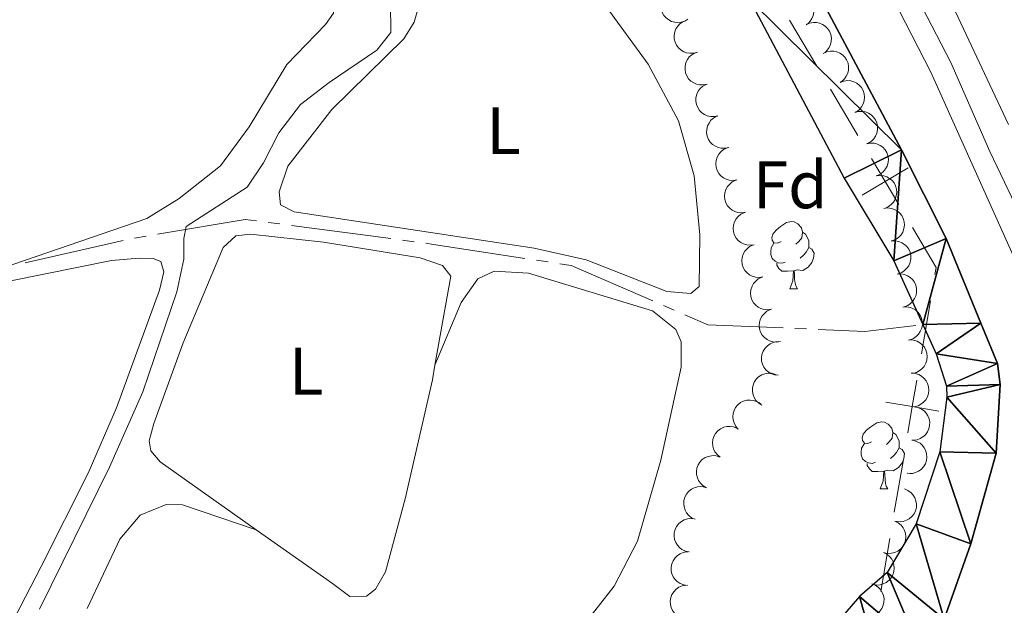
# Model space of a CAD drawing. Units: metres. Extents: x 610721 to 615224, y 689797 to 692839.
# Drawn here: x 612650 to 612797, y 690760 to 690847 of the extents above; entities that cross this region are included whole.
import ezdxf
from ezdxf.enums import TextEntityAlignment as Align

# ---------------------------------------------------------------- set-up
doc = ezdxf.new("R2010")
doc.units = ezdxf.units.M
doc.header["$MEASUREMENT"] = 0
doc.linetypes.add('DGN Style 3', pattern=[78.77107, 56.26505, -22.50602])
for name, color, linetype, lineweight in [('Carátula', 7, 'Continuous', 0), ('Divisiones administrativas específicas', 7, 'Continuous', 0), ('Elementos auxiliares', 7, 'Continuous', 0), ('Entidades rústicas y varios', 7, 'Continuous', 0), ('Hidrografía', 7, 'Continuous', 0), ('Relieve y altimetría', 7, 'Continuous', 0), ('Viales y ferrocarril', 7, 'Continuous', 0)]:
    doc.layers.add(name, color=color, linetype=linetype, lineweight=lineweight)
doc.styles.add('Style-Arial', font='txt')
doc.styles.add('Style-Arial Narrow', font='txt')

msp = doc.modelspace()

# ---------------------------------------------------------------- linework, layer by layer
at = {"layer": 'Carátula', "color": 7, "linetype": 'Continuous', "lineweight": 0}
msp.add_3dface([(610769.5, 689796.87), (615223.91, 689868.97), (615175.85, 692838.59), (610721.44, 692766.49)], dxfattribs=at)
msp.add_3dface([(610769.5, 689796.87), (615223.91, 689868.97), (615175.85, 692838.59), (610721.44, 692766.49)], dxfattribs=at)
at = {"layer": 'Divisiones administrativas específicas', "color": 250, "linetype": 'Continuous', "lineweight": 0}
for p, q in [((612769.34, 690840.17), (612765.26, 690847.05)), ((612775.46, 690829.85), (612771.38, 690836.73)), ((612784.95, 690797.24), (612786.3, 690805.12)), ((612780.91, 690773.58), (612782.26, 690781.47)), ((612778.89, 690761.75), (612780.24, 690769.64))]:
    msp.add_line(p, q, dxfattribs=at)
at = {"layer": 'Divisiones administrativas específicas', "color": 250, "linetype": 'Continuous', "lineweight": 0, "flags": 128}
for points, elevation in [([(612781.58, 690819.52), (612779.54, 690822.97), (612777.5, 690826.41)], 305.79), ([(612776.1, 690820.93), (612779.54, 690822.97), (612782.98, 690825.01)], 305.79), ([(612782.93, 690785.41), (612783.6, 690789.35), (612784.28, 690793.3)], 305.82), ([(612779.66, 690790.03), (612783.6, 690789.35), (612787.55, 690788.68)], 305.82)]:
    msp.add_lwpolyline(points, dxfattribs=dict(at, elevation=elevation))
msp.add_lwpolyline([(612786.97, 690809.07), (612787.15, 690810.13), (612783.62, 690816.08)], dxfattribs=at)
at = {"layer": 'Elementos auxiliares', "color": 250, "linetype": 'Continuous', "lineweight": 0}
msp.add_3dface([(611632.05, 690204.88), (611595.17, 692518.07), (615025.66, 692573.62), (615063.68, 690260.42)], dxfattribs=at)
at = {"layer": 'Entidades rústicas y varios', "color": 92, "linetype": 'Continuous', "lineweight": 0, "flags": 128}
for points, elevation in [([(612750.08, 690847.22), (612749.6, 690846.93), (612749.04, 690846.75), (612748.56, 690846.7), (612748.12, 690846.74), (612747.64, 690846.87), (612747.2, 690847.09), (612746.82, 690847.39), (612746.49, 690847.77), (612746.25, 690848.22), (612746.09, 690848.7), (612746.05, 690849.25), (612746.11, 690849.72), (612746.25, 690850.19), (612746.48, 690850.63), (612746.73, 690850.92), (612747.02, 690851.17)], 319.19), ([(612765.02, 690850.57), (612765.52, 690850.83), (612766.09, 690850.96), (612766.57, 690850.98), (612767.01, 690850.9), (612767.47, 690850.74), (612767.9, 690850.48), (612768.26, 690850.15), (612768.55, 690849.74), (612768.76, 690849.28), (612768.88, 690848.79), (612768.88, 690848.24), (612768.78, 690847.77), (612768.6, 690847.31), (612768.34, 690846.89), (612768.07, 690846.62), (612767.76, 690846.39)], 317.05), ([(612751.48, 690842.3), (612750.94, 690842.14), (612750.36, 690842.11), (612749.88, 690842.18), (612749.46, 690842.34), (612749.04, 690842.59), (612748.67, 690842.91), (612748.37, 690843.3), (612748.16, 690843.76), (612748.03, 690844.25), (612748.01, 690844.76), (612748.11, 690845.3), (612748.29, 690845.74), (612748.55, 690846.16), (612748.88, 690846.52), (612749.19, 690846.74), (612749.54, 690846.91)], 319.19), ([(612767.73, 690846.38), (612768.24, 690846.61), (612768.81, 690846.72), (612769.3, 690846.71), (612769.73, 690846.62), (612770.19, 690846.43), (612770.6, 690846.16), (612770.95, 690845.82), (612771.22, 690845.4), (612771.42, 690844.93), (612771.51, 690844.43), (612771.49, 690843.88), (612771.37, 690843.42), (612771.17, 690842.97), (612770.9, 690842.56), (612770.62, 690842.3), (612770.3, 690842.08)], 317.05), ([(612752.94, 690837.51), (612752.4, 690837.38), (612751.81, 690837.4), (612751.34, 690837.5), (612750.94, 690837.69), (612750.53, 690837.96), (612750.18, 690838.31), (612749.91, 690838.72), (612749.73, 690839.19), (612749.64, 690839.69), (612749.65, 690840.2), (612749.78, 690840.73), (612750, 690841.16), (612750.28, 690841.56), (612750.64, 690841.9), (612750.97, 690842.09), (612751.33, 690842.24)], 319.19), ([(612770.3, 690842.08), (612770.81, 690842.32), (612771.38, 690842.43), (612771.86, 690842.42), (612772.3, 690842.33), (612772.76, 690842.14), (612773.17, 690841.87), (612773.52, 690841.53), (612773.79, 690841.11), (612773.99, 690840.64), (612774.08, 690840.14), (612774.06, 690839.59), (612773.94, 690839.13), (612773.74, 690838.68), (612773.47, 690838.27), (612773.19, 690838.01), (612772.86, 690837.79)], 317.05), ([(612754.56, 690832.78), (612754.01, 690832.65), (612753.43, 690832.66), (612752.96, 690832.77), (612752.55, 690832.96), (612752.14, 690833.23), (612751.8, 690833.58), (612751.53, 690833.99), (612751.35, 690834.46), (612751.25, 690834.96), (612751.27, 690835.47), (612751.4, 690836), (612751.61, 690836.43), (612751.9, 690836.83), (612752.26, 690837.17), (612752.58, 690837.36), (612752.94, 690837.51)], 319.19), ([(612772.83, 690837.77), (612773.35, 690837.97), (612773.94, 690838.04), (612774.42, 690837.99), (612774.84, 690837.86), (612775.29, 690837.65), (612775.68, 690837.35), (612776, 690836.98), (612776.24, 690836.54), (612776.4, 690836.06), (612776.45, 690835.55), (612776.39, 690835), (612776.24, 690834.56), (612776.01, 690834.12), (612775.7, 690833.73), (612775.4, 690833.49), (612775.07, 690833.3)], 317.05), ([(612775.02, 690833.28), (612775.56, 690833.43), (612776.15, 690833.44), (612776.62, 690833.35), (612777.04, 690833.18), (612777.46, 690832.92), (612777.82, 690832.59), (612778.1, 690832.19), (612778.3, 690831.73), (612778.41, 690831.23), (612778.42, 690830.72), (612778.3, 690830.18), (612778.11, 690829.75), (612777.84, 690829.34), (612777.5, 690828.99), (612777.18, 690828.78), (612776.82, 690828.62)], 317.05), ([(612756.18, 690828.05), (612755.63, 690827.92), (612755.04, 690827.93), (612754.57, 690828.04), (612754.17, 690828.23), (612753.76, 690828.5), (612753.41, 690828.85), (612753.14, 690829.26), (612752.96, 690829.73), (612752.87, 690830.23), (612752.89, 690830.74), (612753.02, 690831.27), (612753.23, 690831.69), (612753.52, 690832.1), (612753.87, 690832.44), (612754.2, 690832.63), (612754.56, 690832.78)], 319.19), ([(612776.79, 690828.61), (612777.34, 690828.71), (612777.92, 690828.68), (612778.39, 690828.55), (612778.79, 690828.36), (612779.19, 690828.07), (612779.52, 690827.71), (612779.78, 690827.29), (612779.94, 690826.81), (612780.02, 690826.31), (612779.98, 690825.8), (612779.83, 690825.27), (612779.61, 690824.86), (612779.3, 690824.47), (612778.94, 690824.14), (612778.6, 690823.95), (612778.24, 690823.82)], 317.05), ([(612757.39, 690823.19), (612756.84, 690823.1), (612756.25, 690823.15), (612755.79, 690823.29), (612755.4, 690823.51), (612755.01, 690823.81), (612754.69, 690824.18), (612754.45, 690824.61), (612754.3, 690825.09), (612754.24, 690825.59), (612754.29, 690826.09), (612754.45, 690826.62), (612754.69, 690827.03), (612755.01, 690827.41), (612755.38, 690827.73), (612755.72, 690827.9), (612756.09, 690828.02)], 319.19), ([(612758.69, 690818.36), (612758.13, 690818.27), (612757.55, 690818.33), (612757.09, 690818.47), (612756.7, 690818.68), (612756.31, 690818.98), (612755.98, 690819.35), (612755.74, 690819.78), (612755.6, 690820.26), (612755.54, 690820.76), (612755.58, 690821.27), (612755.75, 690821.79), (612755.99, 690822.2), (612756.31, 690822.58), (612756.68, 690822.9), (612757.02, 690823.07), (612757.39, 690823.19)], 319.19), ([(612778.21, 690823.81), (612778.76, 690823.88), (612779.35, 690823.81), (612779.8, 690823.66), (612780.19, 690823.43), (612780.57, 690823.12), (612780.88, 690822.74), (612781.1, 690822.3), (612781.24, 690821.82), (612781.28, 690821.31), (612781.21, 690820.81), (612781.03, 690820.29), (612780.78, 690819.89), (612780.45, 690819.52), (612780.06, 690819.21), (612779.72, 690819.05), (612779.34, 690818.94)], 317.05), ([(612779.34, 690818.94), (612779.9, 690819.01), (612780.48, 690818.94), (612780.94, 690818.79), (612781.32, 690818.56), (612781.71, 690818.25), (612782.01, 690817.87), (612782.24, 690817.43), (612782.37, 690816.95), (612782.42, 690816.44), (612782.35, 690815.94), (612782.17, 690815.42), (612781.91, 690815.02), (612781.59, 690814.65), (612781.2, 690814.34), (612780.85, 690814.18), (612780.48, 690814.08)], 317.05), ([(612759.99, 690813.53), (612759.43, 690813.45), (612758.85, 690813.5), (612758.39, 690813.64), (612758, 690813.85), (612757.6, 690814.15), (612757.28, 690814.52), (612757.04, 690814.95), (612756.89, 690815.43), (612756.83, 690815.93), (612756.88, 690816.44), (612757.05, 690816.96), (612757.29, 690817.37), (612757.6, 690817.75), (612757.98, 690818.07), (612758.32, 690818.24), (612758.69, 690818.36)], 319.19), ([(612780.45, 690814.07), (612781.02, 690814.11), (612781.59, 690814), (612782.04, 690813.82), (612782.41, 690813.58), (612782.77, 690813.24), (612783.06, 690812.84), (612783.26, 690812.4), (612783.37, 690811.91), (612783.38, 690811.4), (612783.29, 690810.9), (612783.07, 690810.39), (612782.8, 690810.01), (612782.45, 690809.65), (612782.05, 690809.37), (612781.69, 690809.23), (612781.31, 690809.14)], 317.07), ([(612761.29, 690808.71), (612760.73, 690808.62), (612760.15, 690808.67), (612759.69, 690808.81), (612759.29, 690809.02), (612758.9, 690809.32), (612758.58, 690809.69), (612758.34, 690810.12), (612758.19, 690810.6), (612758.13, 690811.1), (612758.18, 690811.61), (612758.35, 690812.13), (612758.59, 690812.54), (612758.9, 690812.92), (612759.28, 690813.24), (612759.62, 690813.41), (612759.99, 690813.53)], 319.19), ([(612762.58, 690803.88), (612762.03, 690803.79), (612761.45, 690803.84), (612760.98, 690803.98), (612760.59, 690804.19), (612760.2, 690804.49), (612759.88, 690804.86), (612759.64, 690805.29), (612759.49, 690805.77), (612759.43, 690806.28), (612759.48, 690806.78), (612759.65, 690807.31), (612759.88, 690807.71), (612760.2, 690808.1), (612760.58, 690808.41), (612760.92, 690808.59), (612761.29, 690808.71)], 319.19), ([(612781.31, 690809.14), (612781.88, 690809.18), (612782.45, 690809.08), (612782.9, 690808.9), (612783.27, 690808.65), (612783.63, 690808.32), (612783.92, 690807.92), (612784.12, 690807.47), (612784.23, 690806.98), (612784.24, 690806.47), (612784.15, 690805.97), (612783.93, 690805.47), (612783.66, 690805.08), (612783.31, 690804.73), (612782.91, 690804.45), (612782.55, 690804.31), (612782.17, 690804.22)], 317.11), ([(612763.88, 690799.05), (612763.33, 690798.96), (612762.74, 690799.01), (612762.28, 690799.15), (612761.89, 690799.36), (612761.5, 690799.66), (612761.18, 690800.04), (612760.94, 690800.46), (612760.79, 690800.94), (612760.73, 690801.45), (612760.78, 690801.95), (612760.94, 690802.48), (612761.18, 690802.89), (612761.5, 690803.27), (612761.87, 690803.58), (612762.21, 690803.76), (612762.58, 690803.88)], 319.19), ([(612782.17, 690804.22), (612782.73, 690804.26), (612783.31, 690804.15), (612783.76, 690803.97), (612784.13, 690803.73), (612784.49, 690803.39), (612784.78, 690802.99), (612784.98, 690802.55), (612785.09, 690802.05), (612785.1, 690801.55), (612785.01, 690801.05), (612784.79, 690800.54), (612784.52, 690800.16), (612784.17, 690799.8), (612783.77, 690799.52), (612783.41, 690799.38), (612783.03, 690799.29)], 317.15), ([(612783.19, 690799.31), (612783.76, 690799.28), (612784.32, 690799.11), (612784.74, 690798.87), (612785.08, 690798.59), (612785.4, 690798.21), (612785.63, 690797.78), (612785.78, 690797.31), (612785.82, 690796.81), (612785.77, 690796.3), (612785.62, 690795.82), (612785.35, 690795.34), (612785.03, 690794.99), (612784.64, 690794.69), (612784.2, 690794.46), (612783.84, 690794.36), (612783.45, 690794.32)], 317.2), ([(612763.57, 690794.02), (612763.01, 690794.08), (612762.46, 690794.28), (612762.05, 690794.54), (612761.73, 690794.84), (612761.43, 690795.23), (612761.21, 690795.68), (612761.09, 690796.15), (612761.07, 690796.65), (612761.14, 690797.15), (612761.32, 690797.63), (612761.62, 690798.09), (612761.95, 690798.43), (612762.35, 690798.71), (612762.8, 690798.92), (612763.17, 690799), (612763.56, 690799.02)], 318.83), ([(612761.13, 690789.58), (612760.65, 690789.87), (612760.24, 690790.28), (612759.98, 690790.69), (612759.81, 690791.1), (612759.71, 690791.59), (612759.7, 690792.08), (612759.8, 690792.56), (612759.99, 690793.02), (612760.27, 690793.44), (612760.64, 690793.8), (612761.1, 690794.09), (612761.55, 690794.25), (612762.04, 690794.34), (612762.53, 690794.34), (612762.9, 690794.25), (612763.26, 690794.1)], 318.65), ([(612783.45, 690794.32), (612784.01, 690794.29), (612784.57, 690794.12), (612784.99, 690793.88), (612785.33, 690793.59), (612785.65, 690793.22), (612785.89, 690792.79), (612786.03, 690792.32), (612786.08, 690791.82), (612786.03, 690791.31), (612785.88, 690790.83), (612785.6, 690790.35), (612785.28, 690790), (612784.89, 690789.69), (612784.46, 690789.46), (612784.09, 690789.37), (612783.7, 690789.33)], 317.29), ([(612757.6, 690785.98), (612757.23, 690786.4), (612756.96, 690786.92), (612756.82, 690787.39), (612756.79, 690787.83), (612756.83, 690788.32), (612756.97, 690788.79), (612757.2, 690789.23), (612757.52, 690789.61), (612757.91, 690789.94), (612758.36, 690790.17), (612758.89, 690790.31), (612759.37, 690790.33), (612759.86, 690790.27), (612760.33, 690790.13), (612760.66, 690789.94), (612760.96, 690789.69)], 318.65), ([(612783.87, 690789.33), (612784.42, 690789.23), (612784.96, 690788.99), (612785.35, 690788.71), (612785.65, 690788.39), (612785.93, 690787.98), (612786.11, 690787.52), (612786.2, 690787.04), (612786.19, 690786.54), (612786.09, 690786.04), (612785.88, 690785.58), (612785.55, 690785.14), (612785.19, 690784.83), (612784.77, 690784.57), (612784.31, 690784.39), (612783.94, 690784.33), (612783.55, 690784.34)], 317.39), ([(612754.91, 690781.78), (612754.47, 690782.13), (612754.11, 690782.59), (612753.9, 690783.02), (612753.79, 690783.46), (612753.75, 690783.95), (612753.8, 690784.44), (612753.95, 690784.9), (612754.21, 690785.34), (612754.54, 690785.72), (612754.94, 690786.03), (612755.44, 690786.26), (612755.9, 690786.36), (612756.4, 690786.39), (612756.89, 690786.32), (612757.24, 690786.19), (612757.58, 690786)], 318.65), ([(612783.7, 690784.32), (612784.24, 690784.16), (612784.75, 690783.87), (612785.11, 690783.55), (612785.38, 690783.19), (612785.6, 690782.76), (612785.74, 690782.28), (612785.78, 690781.79), (612785.71, 690781.3), (612785.55, 690780.81), (612785.29, 690780.38), (612784.92, 690779.97), (612784.53, 690779.7), (612784.08, 690779.49), (612783.61, 690779.36), (612783.23, 690779.35), (612782.84, 690779.39)], 317.49), ([(612752.85, 690777.23), (612752.36, 690777.5), (612751.94, 690777.9), (612751.66, 690778.3), (612751.48, 690778.71), (612751.36, 690779.19), (612751.34, 690779.68), (612751.42, 690780.16), (612751.6, 690780.63), (612751.86, 690781.06), (612752.21, 690781.43), (612752.67, 690781.74), (612753.11, 690781.91), (612753.6, 690782.01), (612754.09, 690782.03), (612754.46, 690781.95), (612754.83, 690781.82)], 318.65), ([(612751.15, 690772.53), (612750.63, 690772.76), (612750.18, 690773.13), (612749.87, 690773.5), (612749.66, 690773.89), (612749.5, 690774.36), (612749.44, 690774.85), (612749.47, 690775.34), (612749.62, 690775.82), (612749.84, 690776.27), (612750.16, 690776.67), (612750.59, 690777.01), (612751.02, 690777.22), (612751.49, 690777.36), (612751.98, 690777.42), (612752.36, 690777.37), (612752.73, 690777.27)], 318.65), ([(612782.43, 690777.05), (612782.95, 690776.83), (612783.42, 690776.48), (612783.74, 690776.12), (612783.96, 690775.73), (612784.14, 690775.27), (612784.22, 690774.79), (612784.2, 690774.3), (612784.07, 690773.81), (612783.86, 690773.35), (612783.55, 690772.95), (612783.13, 690772.59), (612782.71, 690772.37), (612782.25, 690772.21), (612781.76, 690772.13), (612781.38, 690772.17), (612781, 690772.26)], 317.65), ([(612750.26, 690767.64), (612749.71, 690767.75), (612749.18, 690768.01), (612748.8, 690768.3), (612748.51, 690768.64), (612748.25, 690769.06), (612748.08, 690769.52), (612748.01, 690770), (612748.04, 690770.51), (612748.16, 690771), (612748.38, 690771.45), (612748.73, 690771.88), (612749.09, 690772.18), (612749.52, 690772.43), (612749.99, 690772.59), (612750.37, 690772.63), (612750.76, 690772.61)], 318.65), ([(612781, 690772.26), (612781.5, 690772.01), (612781.95, 690771.63), (612782.25, 690771.25), (612782.44, 690770.85), (612782.59, 690770.38), (612782.64, 690769.89), (612782.59, 690769.4), (612782.43, 690768.93), (612782.19, 690768.48), (612781.86, 690768.1), (612781.42, 690767.76), (612780.99, 690767.57), (612780.51, 690767.44), (612780.02, 690767.4), (612779.64, 690767.45), (612779.27, 690767.57)], 317.81), ([(612750, 690762.65), (612749.44, 690762.73), (612748.9, 690762.94), (612748.49, 690763.21), (612748.18, 690763.52), (612747.89, 690763.92), (612747.69, 690764.37), (612747.58, 690764.85), (612747.57, 690765.35), (612747.66, 690765.85), (612747.85, 690766.32), (612748.16, 690766.78), (612748.51, 690767.1), (612748.92, 690767.38), (612749.37, 690767.57), (612749.74, 690767.64), (612750.13, 690767.65)], 318.58), ([(612779.27, 690767.57), (612779.78, 690767.32), (612780.22, 690766.94), (612780.52, 690766.56), (612780.72, 690766.16), (612780.86, 690765.69), (612780.91, 690765.2), (612780.86, 690764.71), (612780.7, 690764.24), (612780.46, 690763.79), (612780.13, 690763.41), (612779.69, 690763.08), (612779.26, 690762.88), (612778.78, 690762.75), (612778.29, 690762.71), (612777.91, 690762.77), (612777.54, 690762.88)], 317.97), ([(612749.92, 690757.67), (612749.37, 690757.74), (612748.82, 690757.94), (612748.41, 690758.2), (612748.09, 690758.5), (612747.79, 690758.9), (612747.58, 690759.34), (612747.46, 690759.82), (612747.44, 690760.32), (612747.52, 690760.82), (612747.69, 690761.3), (612748, 690761.76), (612748.33, 690762.09), (612748.74, 690762.37), (612749.19, 690762.58), (612749.56, 690762.66), (612749.95, 690762.67)], 318.12), ([(612777.54, 690762.88), (612778.06, 690762.68), (612778.54, 690762.34), (612778.87, 690761.98), (612779.1, 690761.6), (612779.28, 690761.14), (612779.37, 690760.66), (612779.36, 690760.17), (612779.25, 690759.68), (612779.04, 690759.22), (612778.74, 690758.8), (612778.33, 690758.44), (612777.92, 690758.21), (612777.46, 690758.04), (612776.97, 690757.96), (612776.59, 690757.98), (612776.21, 690758.06)], 318.06)]:
    msp.add_lwpolyline(points, dxfattribs=dict(at, elevation=elevation))
for points in [[(612763.99, 690814.02), (612763.46, 690813.75), (612762.93, 690813.81), (612762.67, 690814.18), (612762.61, 690814.6), (612762.77, 690815.12), (612763.25, 690815.72), (612763.89, 690816.25), (612764.79, 690816.83), (612765.53, 690816.99), (612765.96, 690816.94), (612766.49, 690816.62), (612767.02, 690816.04), (612767.18, 690815.4), (612767.07, 690814.55), (612766.64, 690814.02), (612766.22, 690813.59)], [(612767.18, 690815.4), (612767.65, 690815.08), (612767.97, 690814.44), (612768.13, 690814.12), (612768.13, 690813.54), (612768.13, 690813.12), (612767.76, 690812.43), (612767.34, 690811.95), (612766.86, 690811.53)], [(612764.58, 690810.94), (612764.15, 690810.78), (612763.57, 690810.84), (612763.09, 690811.05), (612762.67, 690811.47), (612762.45, 690812.06), (612762.45, 690812.48), (612762.51, 690813.06), (612762.93, 690813.75)], [(612768.13, 690813.12), (612768.58, 690812.87), (612768.93, 690812.25), (612768.82, 690811.53), (612768.61, 690810.89), (612768.02, 690810.15), (612767.23, 690809.67), (612766.38, 690809.77), (612765.95, 690809.64)], [(612765.84, 690809.64), (612764.95, 690809.56), (612764.1, 690809.56), (612763.68, 690809.99), (612763.36, 690810.46), (612763.36, 690810.78)], [(612765.29, 690806.96), (612765.73, 690808.12), (612765.84, 690809.64), (612765.95, 690809.64), (612765.98, 690809.06), (612766.02, 690808.37), (612766.09, 690807.76), (612766.2, 690807.36), (612766.42, 690806.96)], [(612765.29, 690806.96), (612766.42, 690806.96)], [(612777.5, 690784.11), (612776.97, 690783.84), (612776.44, 690783.9), (612776.17, 690784.27), (612776.12, 690784.69), (612776.28, 690785.21), (612776.76, 690785.81), (612777.39, 690786.34), (612778.29, 690786.92), (612779.04, 690787.08), (612779.46, 690787.03), (612779.99, 690786.71), (612780.52, 690786.13), (612780.68, 690785.49), (612780.57, 690784.64), (612780.15, 690784.11), (612779.73, 690783.68)], [(612780.68, 690785.49), (612781.16, 690785.17), (612781.47, 690784.53), (612781.63, 690784.21), (612781.63, 690783.63), (612781.63, 690783.21), (612781.26, 690782.52), (612780.84, 690782.04), (612780.36, 690781.62)], [(612778.08, 690781.03), (612777.66, 690780.87), (612777.07, 690780.93), (612776.6, 690781.14), (612776.17, 690781.56), (612775.96, 690782.15), (612775.96, 690782.57), (612776.01, 690783.15), (612776.44, 690783.84)], [(612781.63, 690783.21), (612782.09, 690782.96), (612782.43, 690782.34), (612782.32, 690781.62), (612782.11, 690780.98), (612781.53, 690780.24), (612780.73, 690779.76), (612779.88, 690779.86), (612779.45, 690779.73)], [(612779.34, 690779.73), (612778.45, 690779.65), (612777.61, 690779.65), (612777.18, 690780.08), (612776.86, 690780.55), (612776.86, 690780.87)], [(612778.8, 690777.05), (612779.23, 690778.21), (612779.34, 690779.73), (612779.45, 690779.73), (612779.49, 690779.15), (612779.52, 690778.46), (612779.59, 690777.85), (612779.71, 690777.45), (612779.92, 690777.05)], [(612778.8, 690777.05), (612779.92, 690777.05)]]:
    msp.add_lwpolyline(points, dxfattribs=at)
at = {"layer": 'Entidades rústicas y varios', "color": 92, "linetype": 'Continuous', "lineweight": 0}
for points in [[(612797.96, 690831.48, 309.38), (612789.24, 690850.01, 309.12), (612770.25, 690884.82, 309.32), (612762.02, 690898.63, 309.09), (612755.87, 690906.53, 309.11), (612751.3, 690911.18, 309.24), (612742.61, 690919, 309.4), (612734.91, 690925.37, 309.39), (612706.36, 690945.76, 309.66), (612677.02, 690967.23, 309.66), (612649.59, 690986.33, 309.68), (612632.99, 690997.48, 309.88), (612622.24, 691004.3, 309.94), (612613.53, 691009.24, 309.93)], [(612648.15, 690865.89, 311.09), (612658.24, 690862.24, 311.09), (612671.17, 690859.14, 311.09), (612684.45, 690856.42, 311.09), (612694.55, 690854.04, 310.82), (612696.06, 690852.99, 310.82), (612697.09, 690851.52, 310.82), (612697.31, 690850.03, 310.82), (612697.12, 690848.1, 310.82), (612695.94, 690846.42, 310.82), (612690.13, 690840.42, 311.09), (612684.53, 690831.12, 311.09), (612680.22, 690825.29, 311.09), (612674.04, 690820.44, 311.09), (612669.23, 690817.46, 311.09), (612647.64, 690810.03, 310.07)], [(612737.82, 690849.16, 309.27), (612744.12, 690840.5, 309.27), (612748.69, 690832, 309.27), (612751, 690823.83, 309), (612751.86, 690815.01, 309), (612751.76, 690807.29, 309.27), (612750.49, 690806.23, 309.27), (612746.93, 690806.54, 309.27), (612734.87, 690811.29, 309.27), (612727.09, 690813.03, 309.27), (612691.23, 690818.42, 309.27), (612689.22, 690819.49, 309.27), (612689.01, 690821.42, 309.27), (612690.32, 690825.26, 309.27), (612696.86, 690833.72, 309.27), (612707.61, 690844.25, 309.54), (612709.15, 690846.77, 309.54), (612709.85, 690849.21, 309.54)], [(612685.58, 690770.95, 309.22), (612671.21, 690781.08, 309.22), (612669.84, 690782.72, 309.22), (612669.56, 690784.25, 309.22), (612670.27, 690786.82, 309.22), (612674.66, 690798.88, 309), (612680.62, 690813.1, 308.95), (612682.53, 690814.84, 308.95), (612684.71, 690815.11, 308.95), (612695.62, 690813.9, 308.95), (612710.08, 690811.57, 308.95), (612713.43, 690810.43, 308.95), (612714.63, 690808.85, 308.95), (612712.28, 690795.55, 308.95)], [(612510.96, 690721.67, 310.07), (612509.47, 690725.78, 310.07), (612497.67, 690770.68, 310.07), (612497.8, 690773.47, 310.07), (612498.53, 690774.58, 310.07), (612499.99, 690775.39, 310.07), (612510.32, 690778.59, 310.07), (612531.52, 690782.97, 310.07), (612597.42, 690797.39, 309.81), (612638.99, 690806.14, 310.35), (612663.95, 690811.19, 310.08), (612668.11, 690811.54, 310.08), (612670.18, 690811.47, 310.08), (612671.33, 690811.03, 310.08), (612671.75, 690809.48, 310.08), (612671.13, 690806.75, 310.08), (612664.68, 690789.18, 310.08), (612660.46, 690779.42, 310.08), (612653.45, 690765.47, 310.35), (612648.77, 690756.4, 310.35), (612646.26, 690754.2, 310.08), (612640.9, 690750.9, 310.2)], [(612712.28, 690795.55, 308.95), (612716.2, 690804.9, 308.68), (612718.69, 690808.41, 308.68), (612721.13, 690809.58, 308.68), (612726.27, 690809.29, 308.68), (612744.79, 690803.66, 308.68), (612748.28, 690800.86, 308.68), (612749.07, 690799.04, 308.68), (612749.08, 690795.22, 308.68), (612746.01, 690781.34, 308.68), (612742.52, 690769.24, 308.68), (612739.03, 690762.54, 308.68), (612733.62, 690755.6, 308.68)], [(612712.28, 690795.55, 308.95), (612711.89, 690793.35, 308.95), (612707.85, 690775.57, 308.95), (612704.89, 690764.68, 308.95), (612703.38, 690762.1, 308.95), (612702.05, 690761.02, 308.95), (612699.58, 690761, 308.95), (612696.98, 690762.91, 309.22), (612685.58, 690770.95, 309.22)], [(612660.32, 690759.22, 308.68), (612665.18, 690769.56, 308.68), (612668.22, 690773.13, 308.68), (612672.1, 690774.75, 308.68), (612674.54, 690774.7, 308.68), (612685.58, 690770.95, 309.22)]]:
    msp.add_polyline3d(points, dxfattribs=at)
at = {"layer": 'Hidrografía', "color": 5, "linetype": 'Continuous', "lineweight": 0}
for p, q in [((612687.36, 690816.86), (612689.1, 690816.63)), ((612690.83, 690816.4), (612705.7, 690814.43)), ((612651.05, 690810.81), (612665.68, 690814.13)), ((612667.39, 690814.5), (612669.11, 690814.8)), ((612707.44, 690814.2), (612709.17, 690813.97)), ((612727.46, 690811.21), (612729.19, 690810.95)), ((612746.41, 690804.45), (612748.02, 690803.76)), ((612766.05, 690801.02), (612767.8, 690800.94))]:
    msp.add_line(p, q, dxfattribs=at)
at = {"layer": 'Hidrografía', "color": 5, "linetype": 'Continuous', "lineweight": 0, "flags": 128}
for points in [[(612670.84, 690815.09), (612683.92, 690817.31), (612685.63, 690817.09)], [(612710.91, 690813.74), (612712.07, 690813.58), (612725.73, 690811.48)], [(612730.92, 690810.68), (612732.64, 690810.42), (612744.81, 690805.15)], [(612749.62, 690803.06), (612753.05, 690801.58), (612764.3, 690801.09)], [(612769.55, 690800.87), (612776.51, 690800.57), (612784.1, 690801.47)]]:
    msp.add_lwpolyline(points, dxfattribs=at)
at = {"layer": 'Hidrografía', "color": 142, "linetype": 'Continuous', "lineweight": 25}
for points in [[(612618.13, 690966.03, 306.25), (612624.83, 690961.51, 306.25), (612629.27, 690957.54, 306.25), (612633.11, 690954.85, 306.25), (612638.18, 690951.8, 306.25), (612659.94, 690940.42, 306.25), (612666.22, 690938.69, 306.25), (612668.51, 690937.59, 306.25), (612673.27, 690934.75, 306.25), (612679.89, 690930, 306.25), (612690.52, 690919.94, 306.25), (612702.02, 690907.81, 306.25), (612723.26, 690887.67, 306.25), (612729.33, 690883.21, 306.25), (612737.13, 690876.76, 306.25), (612745.69, 690867.86, 305.98), (612752.65, 690859.52, 305.98), (612759.28, 690850.17, 305.71), (612773.43, 690823.44, 305.71), (612780.82, 690811.13, 305.71), (612785.16, 690801.59, 305.71)], [(612677.11, 690943.24, 306.25), (612685.75, 690937.5, 306.25), (612694.92, 690928.34, 306.25), (612710.14, 690914.38, 306.25), (612729.28, 690897.78, 306.25), (612737.1, 690892.96, 306.25), (612744.58, 690886.66, 306.25), (612751.36, 690876.88, 305.98), (612760.66, 690865.91, 305.98), (612767.09, 690855.68, 305.71), (612781.97, 690827.71, 305.71), (612788.64, 690814.45, 305.71), (612793.82, 690801.81, 305.71), (612796.31, 690795.77, 305.71), (612796.72, 690792.67, 305.68), (612796.14, 690782.42, 305.68), (612792.36, 690768.85, 305.68), (612788.35, 690757.62, 305.68)], [(612785.16, 690801.59, 305.71), (612787.14, 690797.25, 305.71), (612788.69, 690792.39, 305.71), (612788.77, 690790.77, 305.68), (612787.7, 690782.58, 305.68), (612784.19, 690771.82, 305.68), (612779.82, 690764.58, 305.68), (612775.7, 690760.98, 305.68), (612770.37, 690754.8, 305.68)]]:
    msp.add_polyline3d(points, dxfattribs=at)
at = {"layer": 'Relieve y altimetría', "color": 30, "linetype": 'Continuous', "lineweight": 0, "elevation": 310, "flags": 128}
msp.add_lwpolyline([(612653.22, 690759.09), (612663.66, 690780.29), (612668.66, 690791.58), (612673.7, 690806.49), (612674.75, 690811.37), (612674.74, 690814.47), (612675.13, 690816.22), (612684.24, 690822.11), (612686.65, 690825.73), (612688.94, 690830.21), (612692.21, 690834.45), (612696.45, 690837.75), (612703.6, 690842.59), (612705.69, 690845.19), (612705.62, 690849.59)], dxfattribs=at)
at = {"layer": 'Viales y ferrocarril', "color": 250, "linetype": 'DGN Style 3', "lineweight": 0}
msp.add_polyline3d([(612806.19, 690758.87, 309.82), (612806.66, 690779.51, 309.82), (612806.59, 690788.26, 309.15), (612805.54, 690798.64, 309.01), (612804.41, 690805.06, 308.99), (612803.19, 690809.91, 308.88), (612801.91, 690813.28, 308.88), (612795.18, 690827.45, 308.88), (612789.36, 690840.71, 308.88), (612776.55, 690865.46, 308.88), (612771.48, 690874.6, 308.88), (612759.82, 690894.54, 309.3), (612754.07, 690903.67, 309.42), (612751.06, 690907.45, 309.43), (612747.42, 690910.87, 309.55), (612708.82, 690939.74, 309.82), (612638.17, 690989.67, 309.82)], dxfattribs=at)
at = {"layer": 'Viales y ferrocarril', "color": 250, "linetype": 'Continuous', "lineweight": 0}
msp.add_polyline3d([(612640.41, 690984.12, 309.82), (612673.17, 690961.17, 309.82), (612723.02, 690925.27, 309.77), (612745.28, 690908.32, 309.55), (612748.61, 690905.19, 309.43), (612751.35, 690901.74, 309.42), (612756.69, 690893.29, 309.3), (612767.1, 690875.57, 308.9), (612776.01, 690859.49, 308.88), (612786.36, 690839.28, 308.88), (612800.01, 690808.91, 308.88), (612802.05, 690799.45, 309.01), (612803.26, 690788.23, 309.14), (612803.33, 690779.54, 309.82), (612803.07, 690764.54, 309.8), (612802.57, 690754.03, 309.95)], dxfattribs=at)

# ---------------------------------------------------------------- texts
at = {"layer": 'Entidades rústicas y varios', "color": 92, "linetype": 'Continuous', "lineweight": 0}
for s, style, p in [('L', 'Style-Arial Narrow', (612722.54, 690830.55, 309.36)), ('Fd', 'Style-Arial', (612765.36, 690822.47, 306.91)), ('L', 'Style-Arial Narrow', (612693.03, 690794.63, 308.99))]:
    msp.add_text(s, height=7, dxfattribs=dict(at, style=style)).set_placement(p, align=Align.MIDDLE_CENTER)

# ---------------------------------------------------------------- meshes
at = {"layer": 'Hidrografía', "color": 154, "linetype": 'Continuous', "lineweight": 25}
mesh = msp.add_polyface(dxfattribs=at)
corners = [(612751.36, 690876.88, 305.98), (612737.13, 690876.76, 306.24), (612745.69, 690867.86, 305.98), (612760.66, 690865.91, 305.98), (612752.65, 690859.52, 305.98), (612767.09, 690855.68, 305.71), (612759.28, 690850.17, 305.71), (612781.97, 690827.71, 305.71), (612773.43, 690823.44, 305.71), (612780.82, 690811.13, 305.71), (612788.64, 690814.45, 305.71), (612785.16, 690801.59, 305.71), (612793.82, 690801.81, 305.71), (612787.14, 690797.25, 305.71), (612796.31, 690795.77, 305.71), (612788.69, 690792.39, 305.71), (612796.72, 690792.67, 305.68), (612788.77, 690790.77, 305.68), (612796.14, 690782.42, 305.68), (612787.7, 690782.58, 305.68), (612792.36, 690768.85, 305.68), (612784.19, 690771.82, 305.68), (612788.35, 690757.62, 305.68), (612779.82, 690764.58, 305.68), (612784.54, 690753.48, 305.68), (612775.7, 690760.98, 305.68), (612779.42, 690747.82, 305.68), (612770.37, 690754.8, 305.68), (612775.35, 690743.91, 305.68), (612766.48, 690748.76, 305.68), (612765.18, 690746.21, 305.68), (612771.53, 690738.79, 305.68), (612763.25, 690739.95, 305.68), (612768.65, 690724.02, 305.63), (612759.98, 690723.6, 305.63), (612769.01, 690720.2, 305.63), (612759.5, 690715.19, 305.63), (612771.97, 690711.56, 305.63), (612759.75, 690710.16, 305.63), (612762.33, 690699.72, 305.36), (612773.17, 690700.36, 305.36), (612763.57, 690691.18, 305.36), (612772.39, 690691.09, 305.36), (612773.06, 690678.01, 305.36), (612767.27, 690675.65, 305.36), (612767.53, 690671.25, 305.36), (612772.7, 690667.15, 305.36), (612765.76, 690666.02, 305.23), (612771.4, 690662.95, 305.23), (612768.71, 690660.71, 305.23), (612764.85, 690665.13, 305.23), (612762.95, 690664, 305.23), (612763.77, 690657.28, 305.23), (612750.32, 690658.07, 305.23), (612750.87, 690651.09, 305.23), (612746.53, 690655.97, 305.23)]
mesh.append_faces([[corners[k] for k in face] for face in [(0, 2, 3), (3, 4, 5), (5, 6, 7), (7, 9, 10), (10, 11, 12), (12, 13, 14), (14, 15, 16), (16, 17, 18), (18, 19, 20), (20, 21, 22), (22, 23, 24), (24, 25, 26), (26, 27, 28), (28, 30, 31), (31, 32, 33), (33, 34, 35), (35, 36, 37), (37, 39, 40), (40, 41, 42), (42, 41, 43), (43, 45, 46), (46, 47, 48), (48, 47, 49), (49, 51, 52), (52, 53, 54)]], dxfattribs={"vtx0": -1, "vtx1": -1, "color": 154})
mesh.append_faces([[corners[k] for k in face] for face in [(0, 1, 2), (3, 2, 4), (5, 4, 6), (7, 6, 8), (7, 8, 9), (10, 9, 11), (12, 11, 13), (14, 13, 15), (16, 15, 17), (18, 17, 19), (20, 19, 21), (22, 21, 23), (24, 23, 25), (26, 25, 27), (28, 27, 29), (28, 29, 30), (31, 30, 32), (33, 32, 34), (35, 34, 36), (37, 36, 38), (37, 38, 39), (40, 39, 41), (43, 41, 44), (43, 44, 45), (46, 45, 47), (49, 47, 50), (49, 50, 51), (52, 51, 53), (54, 53, 55)]], dxfattribs={"vtx0": -1, "vtx2": -1, "color": 154})

doc.saveas('drawing.dxf')
